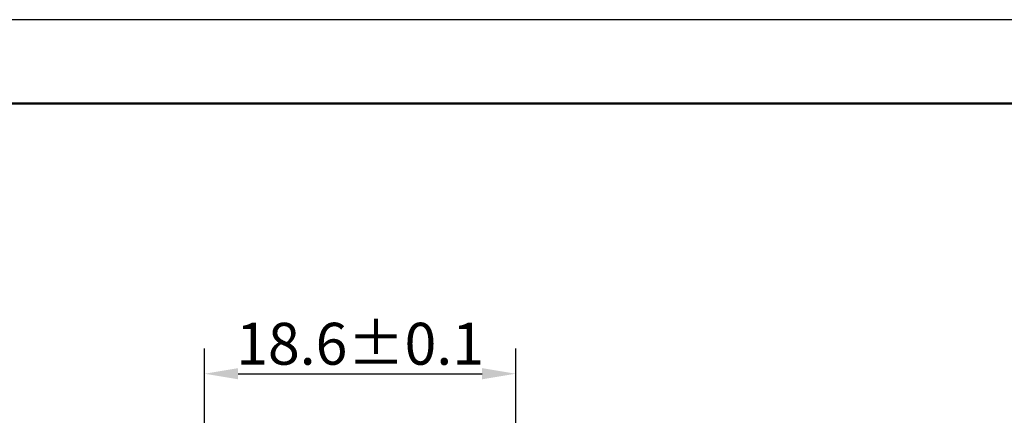
# Model space of a CAD drawing. Units: millimetres. Extents: x 1915 to 2212, y 1076 to 1286.
# Drawn here: x 2059 to 2118, y 1262 to 1286 of the extents above; entities that cross this region are included whole.
import ezdxf

# ---------------------------------------------------------------- set-up
doc = ezdxf.new("R2010")
doc.units = ezdxf.units.MM
doc.header["$LTSCALE"] = 0.5
doc.layers.add('图框层', color=3, linetype='Continuous', lineweight=50)
doc.layers.add('细线层', color=4, linetype='Continuous', lineweight=25)
doc.styles.add('DIM', font='txt', dxfattribs={"height": 2.5})
doc.dimstyles.new('DIM$0', dxfattribs={"dimtxt": 2.5, "dimasz": 2, "dimexe": 1.5, "dimexo": 0, "dimgap": 0.5, "dimtad": 1, "dimtoh": 1, "dimdsep": 46, "dimtxsty": 'DIM', "dimcen": 0.5, "dimclrd": 4, "dimclre": 4, "dimclrt": 256, "dimadec": 0, "dimazin": 0, "dimtfac": 0.5, "dimtmove": 0, "dimatfit": 3, "dimfxl": 0, "dimtolj": 1, "dimtzin": 0, "dimlwd": -1, "dimlwe": -1, "dimarcsym": 0})

# ---------------------------------------------------------------- blocks, each defined once
blk = doc.blocks.new('A4横框')
at = {"layer": '图框层'}
blk.add_line((2206.609, 1280.939), (1939.609, 1280.939), dxfattribs=at)
at = {"layer": '细线层', "color": 4}
blk.add_line((2211.609, 1285.939), (1914.609, 1285.939), dxfattribs=at)
blk = doc.blocks.new('*D16')
at = {"color": 4, "transparency": 16777216}
for p, q in [((2069.944, 1261.235), (2069.944, 1266.324)), ((2088.494, 1261.435), (2088.494, 1266.324)), ((2071.944, 1264.824), (2086.494, 1264.824))]:
    blk.add_line(p, q, dxfattribs=at)
for points in [[(2071.944, 1265.157), (2071.944, 1264.491), (2069.944, 1264.824)], [(2086.494, 1265.157), (2086.494, 1264.491), (2088.494, 1264.824)]]:
    blk.add_solid(points, dxfattribs=at)
at = {"layer": 'Defpoints', "color": 0, "transparency": 16777216}
for p in [(2088.494, 1264.824), (2088.494, 1261.435), (2069.944, 1261.235)]:
    blk.add_point(p, dxfattribs=at)
at = {"transparency": 16777216, "insert": (2079.219, 1266.612), "char_height": 2.5, "attachment_point": 5, "style": 'DIM'}
blk.add_mtext('\\A1;{\\fHarmonyOS Sans SC Light|b0|i0|c134|p2;18.6%%P0.1}', dxfattribs=at)

msp = doc.modelspace()

# ---------------------------------------------------------------- block references
msp.add_blockref('A4横框', (0, 0))

# ---------------------------------------------------------------- dimensions: what is measured, and where the dimension line sits
dim = msp.add_linear_dim(base=(2088.494, 1264.824), p1=(2069.944, 1261.235), p2=(2088.494, 1261.435), text='{\\fHarmonyOS Sans SC Light|b0|i0|c134|p2;18.6%%P0.1}', dimstyle='DIM$0')
dim.commit()
dim.dimension.update_dxf_attribs({"geometry": '*D16', "text_midpoint": (2079.219, 1266.612)})

doc.saveas('drawing.dxf')
